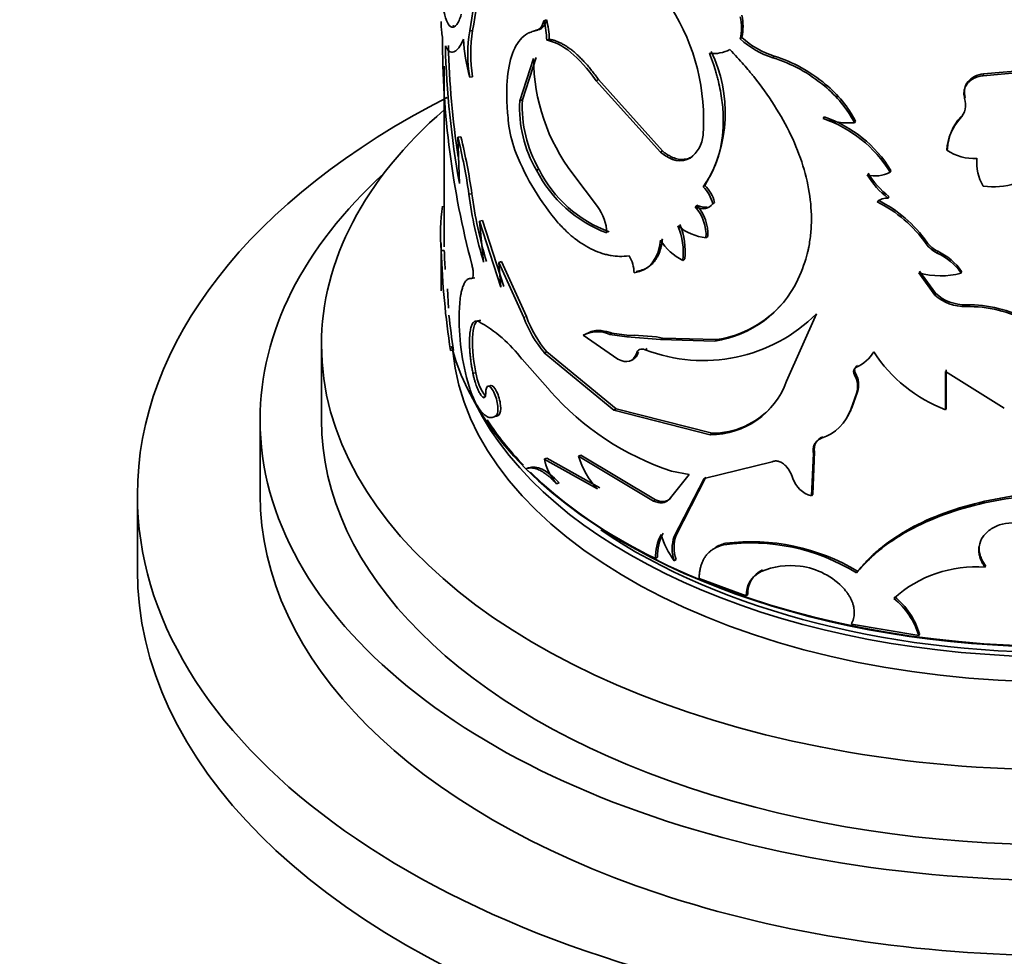
# Model space of a CAD drawing. Units: millimetres. Extents: x 0 to 1478, y 0 to 1758.
# Drawn here: x 313 to 345, y 357 to 387 of the extents above; entities that cross this region are included whole.
import ezdxf
from ezdxf import colors
from ezdxf.entities.mleader import LeaderData, LeaderLine
from ezdxf.math import Vec2, Vec3

# ---------------------------------------------------------------- set-up
doc = ezdxf.new("R2010")
doc.units = ezdxf.units.MM
doc.layers.add('DV5_Défaut', color=7, linetype='Continuous')
doc.layers.add('Défaut', color=7, linetype='Continuous')

# ---------------------------------------------------------------- blocks, each defined once
blk = doc.blocks.new('_DOT')
at = {"color": 0}
blk.add_line((0, 0), (-1, 0), dxfattribs=at)
at = {"color": 0, "const_width": 0.333}
blk.add_lwpolyline([(-0.1665, 0, 1), (0.1665, 0, 1)], format="xyb", close=True, dxfattribs=at)
blk = doc.blocks.new('SE4')
at = {"layer": 'DV5_Défaut', "color": 7, "linetype": 'Continuous', "lineweight": 35}
for p, q in [((330.499, 387.339), (330.415, 387.307)), ((328.092, 386.992), (327.997, 386.975)), ((330.243, 387.019), (330.159, 386.988)), ((330.59, 386.708), (330.507, 386.675)), ((336.867, 386.768), (336.815, 386.718)), ((330.077, 386.08), (329.627, 384.697)), ((330.162, 386.11), (329.715, 384.726)), ((337.925, 386.154), (337.878, 386.103)), ((327.165, 385.827), (327.165, 379.935)), ((328.092, 385.486), (327.997, 385.468)), ((346.02, 385.628), (344.736, 385.518)), ((344.748, 385.575), (344.736, 385.518)), ((346.026, 385.685), (344.748, 385.575)), ((332.193, 385.393), (332.118, 385.355)), ((332.118, 385.355), (334.213, 383.019)), ((332.193, 385.393), (334.277, 383.063)), ((339.596, 385.236), (339.558, 385.182)), ((344.143, 384.832), (344.128, 384.775)), ((329.715, 384.726), (329.627, 384.697)), ((339.555, 384.175), (339.517, 384.122)), ((344, 384.176), (343.984, 384.119)), ((340.575, 384.037), (340.542, 383.983)), ((327.708, 383.526), (327.611, 383.513)), ((327.66, 382.008), (327.611, 383.513)), ((334.277, 383.063), (334.213, 383.019)), ((335.24, 382.876), (335.181, 382.83)), ((343.568, 383.145), (343.55, 383.088)), ((330.256, 382.465), (330.171, 382.434)), ((332.162, 381.255), (331.356, 382.318)), ((341.724, 382.431), (341.697, 382.375)), ((335.659, 381.941), (335.602, 381.894)), ((328.068, 381.671), (327.973, 381.654)), ((341.662, 381.582), (341.634, 381.527)), ((335.401, 381.291), (335.342, 381.244)), ((335.978, 381.387), (335.922, 381.339)), ((328.414, 380.794), (328.32, 380.774)), ((328.32, 380.774), (329.016, 378.621)), ((328.452, 379.439), (328.32, 380.774)), ((328.414, 380.794), (329.106, 378.646)), ((327.065, 380.048), (327.065, 378.507)), ((335.755, 380.279), (335.698, 380.231)), ((327.168, 379.821), (327.068, 379.821)), ((329.038, 379.456), (328.947, 379.432)), ((328.947, 379.432), (329.757, 377.635)), ((329.016, 378.621), (328.947, 379.432)), ((329.038, 379.456), (329.844, 377.663)), ((335.004, 379.542), (334.944, 379.496)), ((343.159, 378.366), (342.638, 379.091)), ((343.179, 378.423), (342.661, 379.148)), ((344.03, 379.136), (344.015, 379.079)), ((328.161, 378.928), (328.066, 378.91)), ((327.275, 378.571), (327.305, 377.937)), ((343.179, 378.423), (343.159, 378.366)), ((344.186, 378.044), (344.171, 377.987)), ((338.326, 375.556), (339.301, 377.751)), ((328.363, 377.532), (328.269, 377.512)), ((331.772, 377.089), (331.695, 377.053)), ((332.634, 377.123), (332.561, 377.083)), ((332.561, 377.083), (333.118, 377.002)), ((332.634, 377.123), (333.194, 377.044)), ((332.83, 376.279), (331.695, 377.053)), ((333.12, 377.002), (334.22, 376.919)), ((333.189, 377.043), (333.362, 377.053)), ((333.362, 377.052), (334.09, 376.998)), ((334.285, 376.963), (334.09, 376.999)), ((334.22, 376.919), (335.988, 376.865)), ((334.285, 376.963), (336.044, 376.913)), ((336.044, 376.913), (335.988, 376.865)), ((323.165, 376.747), (323.165, 374.297)), ((327.469, 376.563), (327.371, 376.553)), ((330.512, 376.512), (330.429, 376.48)), ((330.429, 376.48), (332.694, 374.616)), ((330.512, 376.512), (332.766, 374.656)), ((333.498, 376.501), (333.43, 376.459)), ((333.783, 376.624), (333.716, 376.581)), ((329.702, 376.271), (330.617, 375.237)), ((328.196, 375.834), (328.101, 375.815)), ((340.57, 375.818), (340.537, 375.764)), ((340.634, 376.064), (340.601, 376.009)), ((343.508, 374.623), (343.508, 375.873)), ((343.508, 375.873), (345.421, 374.682)), ((343.526, 374.68), (343.526, 375.93)), ((340.415, 374.637), (340.601, 375.151)), ((340.448, 374.691), (340.634, 375.205)), ((340.634, 375.205), (340.601, 375.151)), ((328.518, 375.056), (328.425, 375.035)), ((332.766, 374.656), (332.694, 374.616)), ((332.694, 374.616), (335.838, 373.81)), ((332.766, 374.656), (335.895, 373.857)), ((340.448, 374.691), (340.415, 374.637)), ((343.526, 374.68), (343.508, 374.623)), ((321.165, 374.297), (321.165, 371.848)), ((328.953, 374.459), (328.862, 374.435)), ((335.895, 373.857), (335.838, 373.81)), ((339.506, 373.747), (339.468, 373.694)), ((339.176, 371.871), (339.239, 373.256)), ((339.239, 373.256), (339.199, 373.203)), ((330.512, 373.05), (330.429, 373.018)), ((332.158, 372.042), (330.429, 373.018)), ((332.233, 372.081), (330.512, 373.05)), ((331.621, 373.144), (331.543, 373.108)), ((333.99, 371.646), (331.543, 373.108)), ((334.056, 371.689), (331.621, 373.144)), ((335.64, 372.383), (337.854, 372.927)), ((339.136, 371.818), (339.199, 373.203)), ((329.912, 372.728), (329.826, 372.699)), ((334.571, 372.621), (335.154, 372.519)), ((335.154, 372.519), (334.494, 371.695)), ((334.659, 370.492), (335.64, 372.383)), ((334.721, 370.538), (335.697, 372.43)), ((330.912, 372.241), (330.83, 372.207)), ((317.165, 371.848), (317.165, 369.398)), ((334.056, 371.689), (333.99, 371.646)), ((334.557, 371.74), (334.494, 371.695)), ((339.176, 371.871), (339.136, 371.818)), ((334.721, 370.538), (334.659, 370.492)), ((336.335, 370.273), (336.281, 370.225)), ((334.116, 369.817), (334.051, 369.774)), ((334.721, 369.744), (334.659, 369.699)), ((337.541, 369.403), (337.493, 369.352)), ((344.806, 369.549), (344.794, 369.492)), ((335.474, 369.128), (337.01, 368.553)), ((340.636, 369.362), (340.604, 369.307)), ((337.06, 368.603), (337.01, 368.553)), ((340.436, 367.633), (342.632, 367.262)), ((342.655, 367.318), (342.632, 367.262))]:
    blk.add_line(p, q, dxfattribs=at)
at = {"layer": 'DV5_Défaut', "color": 7, "linetype": 'Continuous', "lineweight": 18}
for p, q in [((342.897, 380.091), (342.876, 380.034)), ((343.25, 379.792), (343.231, 379.736)), ((329.844, 377.663), (329.757, 377.635)), ((333.189, 377.043), (333.12, 377.002)), ((334.285, 376.963), (334.22, 376.919))]:
    blk.add_line(p, q, dxfattribs=at)
at = {"layer": 'DV5_Défaut', "color": 7, "linetype": 'Continuous', "lineweight": 35}
for centre, radius, start, end in [((316.857, 389.036), 11.329, 349.5194, 6.7894), ((317.492, 389.034), 10.795, 349.096, 7.2321), ((328.809, 384.086), 6.812, 355.7062, 32.418), ((335.204, 387.078), 1.651, 347.4127, 12.5873), ((335.244, 387.127), 1.662, 347.4988, 12.5012), ((327.877, 386.615), 2.631, 1.3101, 15.2535), ((327.958, 386.649), 2.633, 1.2843, 15.2081), ((356.322, 386.777), 29.214, 180.0085, 194.7103), ((333.243, 386.937), 5.448, 182.3769, 195.6361), ((332.478, 386.222), 4.544, 170.4582, 189.5418), ((332.718, 386.239), 4.687, 170.7519, 189.2481), ((338.718, 388.779), 2.805, 227.2842, 252.5831), ((338.746, 388.789), 2.76, 227.0787, 252.679), ((357.654, 387.329), 30.462, 181.5748, 190.0591), ((357.061, 387.258), 29.768, 181.4632, 188.469), ((336.349, 386.114), 6.272, 180.3118, 217.2406), ((331.796, 384.311), 4.532, 328.4822, 26.0982), ((335.98, 387.266), 1.023, 260.4094, 299.1465), ((336.45, 381.503), 4.816, 49.8127, 72.7468), ((336.494, 381.569), 4.803, 49.7704, 72.6657), ((336.959, 382.048), 4.072, 28.3715, 50.3424), ((336.997, 382.114), 4.062, 28.2574, 50.2264), ((343.477, 384.574), 0.682, 318.0736, 17.1696), ((333.707, 384.481), 4.086, 176.9609, 210.0623), ((333.844, 384.519), 4.135, 177.1361, 209.7876), ((338.236, 380.314), 4.08, 31.2469, 71.1441), ((345.228, 383.055), 1.662, 137.6084, 176.8939), ((332.966, 384.382), 3.725, 187.8375, 202.0363), ((338.191, 380.233), 4.108, 31.4232, 71.1776), ((340.35, 386.414), 2.439, 250.0231, 274.5106), ((345.21, 382.995), 1.663, 137.5019, 176.7877), ((308.472, 378.823), 19.705, 8.2596, 13.768), ((309.493, 379.029), 18.762, 8.0959, 13.8687), ((334.598, 383.651), 1.007, 305.3917, 355.7372), ((337.071, 386.004), 8.139, 201.7816, 220.5373), ((344.417, 384.352), 1.533, 235.5442, 274.2089), ((345.96, 382.672), 1.438, 173.9607, 211.6721), ((333.992, 384.416), 4.304, 207.4229, 249.3003), ((333.928, 384.288), 4.1, 206.4103, 250.2678), ((341.216, 383.218), 0.97, 254.4254, 299.7529), ((343.278, 383.685), 2.713, 211.1286, 232.723), ((343.275, 383.705), 2.666, 210.8456, 232.7667), ((334.791, 381.056), 1.166, 14.0382, 45.9708), ((334.852, 381.108), 1.16, 13.8984, 45.92), ((345.061, 384.306), 2.411, 262.2357, 287.5929), ((341.213, 383.359), 13.35, 187.3388, 197.0791), ((341.519, 383.415), 13.564, 187.3868, 196.9548), ((332.7, 380.374), 5.659, 170.9188, 185.6103), ((330.887, 380.312), 1.585, 2.8159, 36.4827), ((334.293, 380.306), 1.407, 356.9491, 41.8169), ((334.363, 380.359), 1.395, 356.6995, 41.9136), ((341.61, 381.012), 0.515, 87.3474, 130.4639), ((339.404, 377.598), 4.241, 35.0635, 63.8085), ((339.413, 377.647), 4.256, 35.0436, 63.5957), ((332.672, 379.749), 2.286, 353.653, 22.394), ((335.895, 381.959), 1.739, 230.367, 263.5148), ((332.755, 379.799), 2.264, 353.481, 22.4922), ((335.71, 381.077), 1.757, 211.5477, 244.1398), ((343.633, 380.574), 0.931, 215.4622, 244.3535), ((343.653, 380.627), 0.927, 215.3361, 244.2384), ((355.451, 380.803), 28.4, 181.9825, 188.6069), ((356.951, 380.932), 29.804, 182.136, 183.3273), ((332.311, 379.082), 1.042, 0.4313, 32.4133), ((342.43, 377.982), 1.928, 34.6952, 65.4485), ((342.447, 378.045), 1.923, 34.5857, 65.3114), ((343.348, 381.576), 2.584, 254.0564, 284.9475), ((335.458, 380.408), 3.583, 278.511, 334.5446), ((344.146, 379.46), 1.473, 227.9245, 270.9722), ((344.163, 379.512), 1.468, 227.8777, 270.882), ((335.503, 380.446), 3.575, 278.7103, 319.1021), ((344.28, 374.047), 3.998, 61.2665, 91.3496), ((335.636, 377.636), 7.984, 178.5916, 196.4043), ((335.605, 381.48), 5.25, 248.9134, 314.7383), ((344.271, 373.978), 4.011, 61.2902, 91.4262), ((356.951, 380.932), 29.804, 186.2026, 188.4303), ((326.106, 373.568), 4.498, 36.9378, 61.2553), ((333.529, 379.058), 4.031, 200.6712, 219.7406), ((333.603, 379.077), 4.017, 200.6109, 219.6868), ((332.159, 376.208), 0.963, 65.2901, 118.7368), ((340.018, 377.235), 1.358, 295.4504, 327.9489), ((345.229, 379.143), 4.837, 212.9195, 249.1517), ((329.803, 376.044), 1.621, 187.458, 217.5612), ((340.714, 375.912), 0.172, 117.7751, 213.0827), ((339.9, 375.439), 0.77, 342.37, 29.5131), ((335.836, 376.458), 2.649, 270.0464, 340.0741), ((339.875, 375.385), 0.763, 342.1557, 29.7851), ((337.493, 381.333), 9.189, 221.5648, 251.4619), ((335.889, 376.492), 2.634, 270.1311, 317.5827), ((338.965, 375.146), 1.537, 289.1018, 340.6503), ((338.995, 375.199), 1.539, 327.2074, 340.719), ((339.644, 373.354), 0.417, 109.2818, 193.6301), ((332.273, 373.425), 1.888, 192.4531, 220.1815), ((334.225, 373.946), 2.81, 197.347, 222.639), ((341.186, 384.594), 16.448, 226.3187, 244.2943), ((337.466, 372.053), 1.116, 17.4902, 41.7911), ((339.352, 372.653), 0.863, 197.885, 255.4885), ((334.269, 372.086), 0.45, 241.7677, 309.8119), ((335.665, 369.811), 1.614, 152.3433, 181.3328), ((335.716, 369.86), 1.6, 152.2823, 181.5347), ((337.017, 371.395), 2.904, 196.6956, 215.722), ((335.907, 370.096), 1.31, 162.3716, 197.6284), ((335.979, 370.141), 1.319, 162.4975, 197.5025), ((336.57, 369.259), 1.041, 103.0205, 123.691), ((337.154, 363.693), 6.59, 58.4281, 97.6105), ((337.159, 363.555), 6.769, 59.0854, 96.9907), ((337.911, 368.636), 0.851, 115.7492, 182.2304), ((338.457, 367.013), 2.53, 82.9793, 112.3914), ((338.488, 367.231), 2.31, 41.8843, 83.0966), ((344.489, 365.524), 3.979, 85.5999, 132.1591), ((337.848, 368.592), 0.839, 115.0418, 182.6352), ((340.309, 366.58), 2.421, 16.3549, 51.4427), ((340.319, 366.632), 2.434, 16.367, 51.1921)]:
    blk.add_arc(centre, radius, start, end, dxfattribs=at)
for centre, major_axis, start_param, end_param in [((347.165, 371.848), (-30, 0), 5.437833, 6.283185), ((347.165, 371.848), (-30, 0), 0, 3.982661), ((347.165, 376.747), (-24, 0), 5.6975, 6.283185), ((347.165, 376.747), (-24, 0), 0, 3.727278), ((347.165, 374.297), (-26, 0), 5.71884, 6.283185), ((347.165, 374.297), (-26, 0), 0, 3.705938), ((347.165, 378.461), (20, 0), 3.295246, 5.888354), ((347.165, 377.155), (-19.75, 0), 0.053926, 3.087666), ((347.165, 377.971), (-19.75, 0), 0.278601, 2.782727), ((347.165, 374.297), (-24, 0), 0, 3.141593), ((347.165, 378.379), (-19.9, 0), 0.363454, 0.504931), ((347.165, 378.379), (-19.9, 0), 0.528523, 2.751417), ((347.165, 371.848), (-26, 0), 0, 3.141593), ((347.165, 377.971), (19.5, 0), 3.843146, 5.670516), ((347.165, 369.398), (-30, 0), 0, 3.141593)]:
    blk.add_ellipse(centre, major_axis=major_axis, ratio=0.57735, start_param=start_param, end_param=end_param, dxfattribs=at)
for points, knots in [([(327.144, 387.685), (327.163, 387.58), (327.182, 387.5), (327.214, 387.387), (327.237, 387.322), (327.306, 387.175), (327.358, 387.118), (327.466, 387.09), (327.522, 387.118), (327.603, 387.224), (327.625, 387.263), (327.673, 387.371), (327.698, 387.439), (327.724, 387.52)], [0, 0, 0, 0, 0.125, 0.125, 0.25, 0.25, 0.5, 0.5, 0.75, 0.75, 0.875, 0.875, 1, 1, 1, 1]), ([(327.065, 387.286), (327.065, 387.254), (327.067, 387.152), (327.076, 386.976), (327.096, 386.846), (327.108, 386.772)], [0, 0, 0, 0, 0.157476, 0.519006, 1, 1, 1, 1]), ([(327.442, 387.157), (327.442, 387.157), (327.453, 387.145), (327.476, 387.127), (327.499, 387.118), (327.51, 387.115)], [0, 0, 0, 0, 0.007301, 0.504398, 1, 1, 1, 1]), ([(330.243, 387.019), (330.26, 387.024), (330.294, 387.033), (330.34, 387.06), (330.382, 387.096), (330.419, 387.142), (330.451, 387.198), (330.478, 387.263), (330.492, 387.314), (330.499, 387.339)], [0, 0, 0, 0, 0.145947, 0.288821, 0.429817, 0.570183, 0.711179, 0.854053, 1, 1, 1, 1]), ([(327.8, 386.711), (327.738, 386.579), (327.686, 386.486), (327.636, 386.422), (327.628, 386.412), (327.614, 386.396), (327.607, 386.389), (327.587, 386.367), (327.573, 386.355), (327.533, 386.322), (327.506, 386.306), (327.428, 386.278), (327.377, 386.285), (327.323, 386.322), (327.32, 386.325), (327.31, 386.333), (327.305, 386.338), (327.289, 386.354), (327.279, 386.366), (327.247, 386.41), (327.225, 386.447), (327.203, 386.491)], [0, 0, 0, 0, 0.25, 0.25, 0.28125, 0.28125, 0.3125, 0.3125, 0.375, 0.375, 0.5, 0.5, 0.75, 0.75, 0.78125, 0.78125, 0.8125, 0.8125, 0.875, 0.875, 1, 1, 1, 1]), ([(329.276, 383.874), (329.245, 384.14), (329.226, 384.348), (329.217, 384.515), (329.215, 384.546), (329.213, 384.596), (329.21, 384.67), (329.205, 384.84), (329.205, 384.982), (329.217, 385.445), (329.257, 385.767), (329.404, 386.321), (329.508, 386.539), (329.717, 386.779), (329.793, 386.843), (329.889, 386.897), (329.895, 386.9), (329.912, 386.909), (329.94, 386.922), (329.972, 386.934), (330.042, 386.959), (330.096, 386.974), (330.159, 386.988)], [0, 0, 0, 0, 0.125, 0.125, 0.140625, 0.140625, 0.15625, 0.1875, 0.25, 0.25, 0.5, 0.5, 0.75, 0.75, 0.875, 0.875, 0.890625, 0.890625, 0.90625, 0.9375, 0.9375, 1, 1, 1, 1]), ([(330.59, 386.708), (330.624, 386.701), (330.689, 386.688), (330.792, 386.656), (330.895, 386.616), (330.999, 386.566), (331.104, 386.506), (331.21, 386.437), (331.316, 386.359), (331.424, 386.271), (331.532, 386.174), (331.641, 386.067), (331.75, 385.951), (331.86, 385.825), (331.971, 385.69), (332.083, 385.546), (332.156, 385.445), (332.193, 385.393)], [0, 0, 0, 0, 0.07133, 0.14072, 0.208426, 0.274722, 0.3399, 0.404268, 0.468145, 0.531857, 0.595733, 0.660101, 0.725279, 0.791575, 0.85928, 0.928671, 1, 1, 1, 1]), ([(335.809, 386.257), (335.909, 385.986), (335.981, 385.779), (336.028, 385.617), (336.038, 385.585), (336.052, 385.535), (336.059, 385.51), (336.079, 385.434), (336.092, 385.383), (336.128, 385.229), (336.15, 385.125), (336.21, 384.808), (336.235, 384.615), (336.264, 384.221), (336.266, 384.027), (336.239, 383.457), (336.173, 383.102), (336.006, 382.609), (335.938, 382.448), (335.854, 382.289), (335.849, 382.28), (335.834, 382.253), (335.825, 382.238), (335.799, 382.193), (335.779, 382.161), (335.714, 382.058), (335.662, 381.981), (335.602, 381.894)], [0, 0, 0, 0, 0.125, 0.125, 0.140625, 0.140625, 0.15625, 0.15625, 0.1875, 0.1875, 0.25, 0.25, 0.375, 0.375, 0.5, 0.5, 0.75, 0.75, 0.875, 0.875, 0.890625, 0.890625, 0.90625, 0.90625, 0.9375, 0.9375, 1, 1, 1, 1]), ([(338.693, 378.868), (338.842, 379.208), (338.944, 379.487), (339.001, 379.719), (339.007, 379.742), (339.015, 379.779), (339.02, 379.797), (339.032, 379.853), (339.04, 379.89), (339.061, 380.002), (339.074, 380.078), (339.106, 380.307), (339.121, 380.463), (339.157, 381.257), (339.066, 381.909), (338.649, 383.255), (338.335, 383.908), (337.718, 384.875), (337.494, 385.187), (337.237, 385.51), (337.23, 385.519), (337.206, 385.548), (337.194, 385.563), (337.157, 385.609), (337.13, 385.64), (337.048, 385.737), (336.988, 385.806), (336.794, 386.026), (336.645, 386.19), (336.478, 386.372)], [0, 0, 0, 0, 0.125, 0.125, 0.132812, 0.132812, 0.140625, 0.140625, 0.15625, 0.15625, 0.1875, 0.1875, 0.25, 0.25, 0.5, 0.5, 0.75, 0.75, 0.875, 0.875, 0.882812, 0.882812, 0.890625, 0.890625, 0.90625, 0.90625, 0.9375, 0.9375, 1, 1, 1, 1]), ([(344.748, 385.575), (344.522, 385.548), (344.352, 385.466), (344.125, 385.188), (344.093, 385.023), (344.143, 384.832)], [0, 0, 0, 0, 0.5, 0.5, 1, 1, 1, 1]), ([(344.736, 385.518), (344.704, 385.514), (344.643, 385.505), (344.555, 385.483), (344.475, 385.454), (344.401, 385.418), (344.334, 385.376), (344.275, 385.326), (344.2, 385.246), (344.128, 385.126), (344.094, 384.954), (344.117, 384.836), (344.128, 384.775)], [0, 0, 0, 0, 0.076714, 0.150269, 0.221475, 0.291226, 0.360472, 0.430184, 0.501314, 0.664606, 0.826827, 1, 1, 1, 1]), ([(334.277, 383.063), (334.309, 383.038), (334.373, 382.988), (334.469, 382.925), (334.563, 382.874), (334.655, 382.834), (334.746, 382.805), (334.834, 382.788), (334.92, 382.783), (335.004, 382.789), (335.086, 382.806), (335.166, 382.835), (335.215, 382.862), (335.24, 382.876)], [0, 0, 0, 0, 0.098088, 0.191993, 0.28251, 0.370528, 0.457012, 0.542979, 0.629464, 0.717483, 0.808002, 0.901909, 1, 1, 1, 1]), ([(335.736, 381.235), (335.725, 381.233), (335.692, 381.229), (335.634, 381.228), (335.56, 381.239), (335.482, 381.259), (335.428, 381.28), (335.401, 381.291)], [0, 0, 0, 0, 0.105546, 0.318377, 0.536342, 0.762605, 1, 1, 1, 1]), ([(333.191, 379.64), (332.972, 379.619), (332.78, 379.624), (332.59, 379.656), (332.561, 379.661), (332.512, 379.672), (332.487, 379.677), (332.413, 379.695), (332.363, 379.709), (332.215, 379.756), (332.116, 379.794), (331.82, 379.931), (331.625, 380.051), (331.41, 380.217), (331.393, 380.23), (331.351, 380.265), (331.33, 380.282), (331.265, 380.338), (331.22, 380.378), (331.083, 380.507), (330.987, 380.604), (330.886, 380.714)], [0, 0, 0, 0, 0.25, 0.25, 0.28125, 0.28125, 0.3125, 0.3125, 0.375, 0.375, 0.5, 0.5, 0.75, 0.75, 0.78125, 0.78125, 0.8125, 0.8125, 0.875, 0.875, 1, 1, 1, 1]), ([(334.277, 380.202), (334.272, 380.158), (334.263, 380.072), (334.239, 379.949), (334.208, 379.834), (334.171, 379.728), (334.126, 379.63), (334.075, 379.54), (334.016, 379.459), (333.951, 379.386), (333.879, 379.322), (333.8, 379.266), (333.715, 379.219), (333.623, 379.181), (333.525, 379.151), (333.456, 379.138), (333.421, 379.132)], [0, 0, 0, 0, 0.075625, 0.149359, 0.221481, 0.292287, 0.362089, 0.431213, 0.499997, 0.56878, 0.637905, 0.707708, 0.778514, 0.850637, 0.924374, 1, 1, 1, 1]), ([(328.066, 379.358), (328.071, 379.337), (328.083, 379.295), (328.096, 379.23), (328.106, 379.168), (328.112, 379.107), (328.115, 379.024), (328.106, 378.929), (328.079, 378.916), (328.066, 378.91)], [0, 0, 0, 0, 0.106847, 0.206593, 0.302933, 0.399952, 0.501655, 0.743581, 1, 1, 1, 1]), ([(328.066, 378.91), (328.049, 378.91), (328.017, 378.909), (327.973, 378.898), (327.934, 378.881), (327.885, 378.845), (327.831, 378.775), (327.779, 378.662), (327.738, 378.53), (327.703, 378.366), (327.673, 378.139), (327.661, 377.938), (327.655, 377.832)], [0, 0, 0, 0, 0.068706, 0.13325, 0.193762, 0.250398, 0.375436, 0.500534, 0.600579, 0.700418, 0.842337, 1, 1, 1, 1]), ([(328.101, 375.815), (328.091, 375.866), (328.073, 375.965), (328.049, 376.111), (328.029, 376.252), (328.014, 376.387), (328.002, 376.517), (327.994, 376.641), (327.99, 376.76), (327.99, 376.873), (327.993, 376.981), (328.003, 377.115), (328.023, 377.261), (328.061, 377.394), (328.115, 377.481), (328.184, 377.524), (328.24, 377.516), (328.269, 377.512)], [0, 0, 0, 0, 0.054293, 0.106676, 0.157464, 0.207006, 0.255674, 0.303861, 0.351973, 0.400417, 0.449592, 0.49988, 0.599268, 0.695811, 0.792717, 0.893161, 1, 1, 1, 1]), ([(328.196, 375.834), (328.096, 376.346), (328.066, 376.768), (328.126, 377.428), (328.208, 377.571), (328.363, 377.532)], [0, 0, 0, 0, 0.5, 0.5, 1, 1, 1, 1]), ([(331.772, 377.089), (331.833, 377.122), (331.95, 377.183), (332.114, 377.211), (332.241, 377.209), (332.33, 377.2), (332.426, 377.182), (332.527, 377.157), (332.598, 377.134), (332.634, 377.123)], [0, 0, 0, 0, 0.260918, 0.499472, 0.59275, 0.689105, 0.788891, 0.892427, 1, 1, 1, 1]), ([(333.498, 376.501), (333.477, 376.449), (333.435, 376.348), (333.348, 376.274), (333.29, 376.252), (333.275, 376.247)], [0, 0, 0, 0, 0.445695, 0.853435, 1, 1, 1, 1]), ([(328.425, 375.035), (328.411, 375.05), (328.385, 375.078), (328.346, 375.131), (328.309, 375.191), (328.274, 375.259), (328.241, 375.334), (328.21, 375.416), (328.18, 375.506), (328.152, 375.603), (328.125, 375.706), (328.109, 375.778), (328.101, 375.815)], [0, 0, 0, 0, 0.107439, 0.210106, 0.309035, 0.40538, 0.500391, 0.595367, 0.691613, 0.79038, 0.892829, 1, 1, 1, 1]), ([(340.537, 375.764), (340.53, 375.781), (340.515, 375.813), (340.508, 375.862), (340.514, 375.915), (340.541, 375.97), (340.581, 375.996), (340.601, 376.009)], [0, 0, 0, 0, 0.173538, 0.337513, 0.500364, 0.74383, 1, 1, 1, 1]), ([(327.977, 375.381), (327.993, 375.336), (328.023, 375.246), (328.07, 375.121), (328.117, 375.007), (328.164, 374.903), (328.228, 374.779), (328.31, 374.646), (328.41, 374.522), (328.508, 374.434), (328.617, 374.375), (328.739, 374.362), (328.82, 374.41), (328.862, 374.435)], [0, 0, 0, 0, 0.061561, 0.120706, 0.177656, 0.232661, 0.285998, 0.392932, 0.500421, 0.600702, 0.700454, 0.843784, 1, 1, 1, 1]), ([(328.518, 375.167), (328.518, 375.151), (328.517, 375.121), (328.512, 375.083), (328.504, 375.053), (328.489, 375.025), (328.464, 375.008), (328.438, 375.026), (328.425, 375.035)], [0, 0, 0, 0, 0.131396, 0.256327, 0.378051, 0.500086, 0.743749, 1, 1, 1, 1]), ([(328.862, 374.435), (328.882, 374.467), (328.92, 374.53), (328.918, 374.741), (328.873, 374.982), (328.785, 375.206), (328.684, 375.371), (328.595, 375.413), (328.53, 375.352), (328.522, 375.23), (328.518, 375.167)], [0, 0, 0, 0, 0.128371, 0.249093, 0.374166, 0.499626, 0.625187, 0.750752, 0.871669, 1, 1, 1, 1]), ([(328.953, 374.459), (329.001, 374.513), (329.018, 374.616), (328.986, 374.92), (328.941, 375.081), (328.807, 375.358), (328.746, 375.424), (328.663, 375.415), (328.644, 375.395), (328.631, 375.358)], [0, 0, 0, 0, 0.286154, 0.286154, 0.572309, 0.572309, 0.858463, 0.858463, 1, 1, 1, 1]), ([(339.199, 373.203), (339.196, 373.229), (339.19, 373.279), (339.192, 373.352), (339.203, 373.418), (339.224, 373.479), (339.254, 373.534), (339.293, 373.583), (339.342, 373.626), (339.4, 373.664), (339.445, 373.684), (339.468, 373.694)], [0, 0, 0, 0, 0.118998, 0.232128, 0.340888, 0.446957, 0.552146, 0.658312, 0.767258, 0.880659, 1, 1, 1, 1]), ([(337.854, 372.927), (337.87, 372.934), (337.903, 372.948), (337.958, 372.956), (338.016, 372.955), (338.095, 372.938), (338.198, 372.892), (338.264, 372.829), (338.298, 372.797)], [0, 0, 0, 0, 0.131668, 0.256375, 0.37807, 0.500991, 0.744493, 1, 1, 1, 1]), ([(330.83, 372.207), (330.8, 372.239), (330.739, 372.303), (330.65, 372.388), (330.563, 372.464), (330.478, 372.531), (330.396, 372.588), (330.317, 372.635), (330.239, 372.673), (330.165, 372.702), (330.092, 372.721), (330.022, 372.73), (329.954, 372.73), (329.888, 372.72), (329.847, 372.706), (329.826, 372.699)], [0, 0, 0, 0, 0.08114, 0.160243, 0.237637, 0.313671, 0.388716, 0.463156, 0.537383, 0.611796, 0.686787, 0.762743, 0.840032, 0.919008, 1, 1, 1, 1]), ([(350.608, 371.636), (350.459, 371.666), (350.328, 371.693), (350.16, 371.727), (350.108, 371.737), (350.037, 371.751), (350.015, 371.755), (349.972, 371.763), (349.961, 371.766), (349.713, 371.81), (349.477, 371.843), (348.761, 371.922), (348.293, 371.95), (346.832, 371.96), (345.88, 371.871), (344.5, 371.584), (344.063, 371.466), (343.231, 371.179), (342.83, 371.006), (342.103, 370.623), (341.771, 370.409), (341.374, 370.098), (341.298, 370.035), (341.19, 369.939), (341.155, 369.907), (341.103, 369.859), (341.087, 369.843), (341.053, 369.81), (341.031, 369.789), (340.931, 369.688), (340.803, 369.549), (340.636, 369.362)], [0, 0, 0, 0, 0.03125, 0.03125, 0.046875, 0.046875, 0.054688, 0.054688, 0.0625, 0.0625, 0.125, 0.125, 0.25, 0.25, 0.5, 0.5, 0.625, 0.625, 0.75, 0.75, 0.875, 0.875, 0.90625, 0.90625, 0.921875, 0.921875, 0.929688, 0.929688, 0.9375, 0.9375, 1, 1, 1, 1]), ([(334.494, 371.695), (334.478, 371.682), (334.446, 371.655), (334.391, 371.625), (334.333, 371.605), (334.272, 371.594), (334.206, 371.592), (334.138, 371.6), (334.065, 371.617), (334.015, 371.636), (333.99, 371.646)], [0, 0, 0, 0, 0.129781, 0.255403, 0.378192, 0.499569, 0.621001, 0.743957, 0.869851, 1, 1, 1, 1]), ([(350.625, 371.579), (350.494, 371.606), (350.269, 371.652), (349.931, 371.718), (349.603, 371.77), (348.899, 371.857), (347.811, 371.92), (346.352, 371.858), (344.935, 371.646), (343.607, 371.291), (342.415, 370.783), (341.563, 370.237), (341.064, 369.804), (340.803, 369.529), (340.677, 369.389), (340.604, 369.307)], [0, 0, 0, 0, 0.036508, 0.062591, 0.093368, 0.125189, 0.250281, 0.375375, 0.500443, 0.625427, 0.750366, 0.875184, 0.937592, 0.963579, 1, 1, 1, 1]), ([(344.794, 369.492), (344.772, 369.524), (344.728, 369.588), (344.676, 369.684), (344.636, 369.778), (344.603, 369.89), (344.587, 370.02), (344.601, 370.234), (344.704, 370.503), (344.981, 370.756), (345.351, 370.919), (345.697, 370.946), (345.952, 370.919), (346.142, 370.876), (346.352, 370.794), (346.488, 370.706), (346.56, 370.66)], [0, 0, 0, 0, 0.03902, 0.075651, 0.110172, 0.142919, 0.196281, 0.249884, 0.374425, 0.499249, 0.624212, 0.749372, 0.799611, 0.849665, 0.920664, 1, 1, 1, 1]), ([(336.281, 370.225), (336.242, 370.214), (336.164, 370.192), (336.056, 370.148), (335.957, 370.098), (335.867, 370.038), (335.787, 369.971), (335.716, 369.895), (335.654, 369.811), (335.602, 369.718), (335.558, 369.617), (335.523, 369.508), (335.498, 369.389), (335.48, 369.263), (335.476, 369.174), (335.474, 369.128)], [0, 0, 0, 0, 0.082058, 0.161661, 0.239195, 0.315073, 0.389741, 0.463662, 0.537317, 0.611188, 0.685758, 0.761492, 0.838836, 0.91821, 1, 1, 1, 1]), ([(344.806, 369.549), (344.723, 369.666), (344.666, 369.777), (344.604, 369.989), (344.596, 370.11), (344.614, 370.226), (344.614, 370.226), (344.614, 370.226)], [0, 0, 0, 0, 0.499368, 0.499368, 0.998735, 0.998735, 1, 1, 1, 1]), ([(340.208, 368.773), (340.234, 368.741), (340.286, 368.679), (340.352, 368.583), (340.408, 368.486), (340.454, 368.389), (340.49, 368.291), (340.523, 368.161), (340.538, 367.998), (340.512, 367.807), (340.462, 367.692), (340.436, 367.633)], [0, 0, 0, 0, 0.088272, 0.173656, 0.256825, 0.338506, 0.419469, 0.500501, 0.662191, 0.826694, 1, 1, 1, 1])]:
    blk.add_open_spline(points, degree=3, knots=knots, dxfattribs=at)
for points in [[(330.159, 386.988), (330.282, 387.015), (330.369, 387.122), (330.415, 387.307)], [(330.083, 386.973), (330.135, 386.991), (330.189, 387.005), (330.243, 387.019)], [(330.507, 386.675), (331.013, 386.587), (331.554, 386.147), (332.118, 385.355)], [(334.213, 383.019), (334.566, 382.732), (334.908, 382.668), (335.181, 382.83)], [(335.922, 381.339), (335.791, 381.169), (335.596, 381.136), (335.342, 381.244)], [(334.213, 380.158), (334.153, 379.529), (333.855, 379.166), (333.353, 379.09)], [(333.43, 376.459), (333.342, 376.192), (333.115, 376.123), (332.83, 376.279)], [(333.716, 376.581), (333.568, 376.633), (333.473, 376.592), (333.43, 376.459)], [(328.842, 374.403), (328.879, 374.412), (328.916, 374.431), (328.953, 374.459)], [(330.912, 372.241), (330.509, 372.67), (330.182, 372.835), (329.912, 372.728)]]:
    blk.add_open_spline(points, degree=3, dxfattribs=at)

msp = doc.modelspace()

# ---------------------------------------------------------------- block references
at = {"layer": 'Défaut'}
msp.add_blockref('SE4', (0, 0), dxfattribs=at)

# ---------------------------------------------------------------- leaders
at = {"layer": 'Défaut', "color": 7, "linetype": 'Continuous', "lineweight": 18}
ml = msp.add_multileader_mtext('Standard', dxfattribs=at)
ml.set_content('{\\pxsm0.9;\\fSolid Edge ISO|b1||i0||c0|p34;\\W1.;10/04/2020\\P}', color=256)
ml.set_leader_properties()
ml.set_arrow_properties(name='DOT')
ml.build(insert=Vec2(0, 0))
ml.multileader.update_dxf_attribs({"leader_type": 0, "dogleg_length": 0, "arrow_head_size": 12})
ctx = ml.context
ctx.base_point, ctx.char_height, ctx.arrow_head_size, ctx.landing_gap_size = Vec3(1390.407, 1750.708), 12, 12, 4.2
notes = []
notes.append((ctx, [(0, (0, 0, 0), (0, 0), (1, 0), 1, [])]))
ctx.mtext.insert = Vec3(1392.407, 1756.828)
for ctx, leaders in notes:
    for number, flags, end, landing, length, lines in leaders:
        leader = LeaderData()
        leader.index, (leader.has_last_leader_line, leader.has_dogleg_vector, leader.attachment_direction) = number, flags
        leader.last_leader_point, leader.dogleg_vector, leader.dogleg_length = Vec3(end), Vec3(landing), length
        for number, points, colour, breaks in lines:
            line = LeaderLine()
            line.index, line.vertices, line.color, line.breaks = number, Vec3.list(points), colors.encode_raw_color(colour), breaks
            leader.lines.append(line)
        ctx.leaders.append(leader)

doc.saveas('drawing.dxf')
